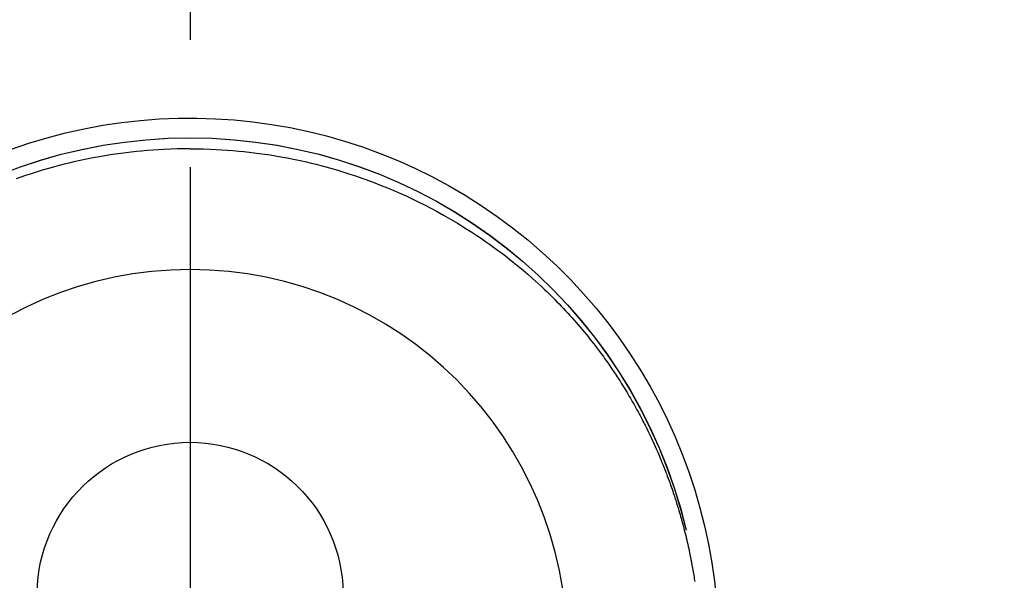
# Model space of a CAD drawing. Extents: x 55896 to 82369, y -25 to 8845.
# Drawn here: x 71764 to 71812, y 6943 to 6971 of the extents above; entities that cross this region are included whole.
import ezdxf

# ---------------------------------------------------------------- set-up
doc = ezdxf.new("R2010")
doc.units = 0
doc.header["$LTSCALE"] = 50
doc.header["$MEASUREMENT"] = 0
doc.linetypes.add('CENTER2', pattern=[1.125, 0.75, -0.125, 0.125, -0.125])
doc.layers.get('0').update_dxf_attribs({"linetype": 'CONTINUOUS'})
doc.layers.get('DEFPOINTS').update_dxf_attribs({"color": 146, "linetype": 'CONTINUOUS'})
doc.layers.add('150-機器', color=8, linetype='CONTINUOUS')
doc.layers.add('160-文字', color=254, linetype='CONTINUOUS')
doc.styles.add('KH001', font='txt')
doc.dimstyles.new('KH1xx030', dxfattribs={"dimscale": 30, "dimtxt": 2, "dimasz": 0.6, "dimexe": 0.3, "dimexo": 1.2, "dimgap": 0.5, "dimtad": 3, "dimdec": 1, "dimdsep": 46, "dimlunit": 6, "dimtxsty": 'KH001', "dimblk": 'DOT', "dimcen": 1, "dimdle": 1, "dimclrd": 256, "dimclre": 256, "dimclrt": 256, "dimadec": 0, "dimazin": 0, "dimtfac": 1, "dimtdec": 1, "dimtix": 1, "dimtmove": 2, "dimatfit": 3, "dimldrblk": 'CLOSEDBLANK', "dimfxl": 1, "dimtolj": 1, "dimtzin": 0, "dimlwd": -1, "dimlwe": -1, "dimarcsym": 0})

# ---------------------------------------------------------------- blocks, each defined once
blk = doc.blocks.new('F402_H')
at = {"layer": '150-機器', "color": 161, "linetype": 'CENTER2'}
blk.add_line((0, 136.026), (0, -355.416), dxfattribs=at)
at = {"layer": '150-機器', "color": 13, "linetype": 'Continuous'}
for points in [[(0.004, 24.427), (-0.317, 24.422), (-0.637, 24.416), (-0.958, 24.407), (-1.278, 24.394), (-1.554, 24.379), (-1.83, 24.361), (-2.106, 24.339), (-2.381, 24.314), (-2.635, 24.289), (-2.888, 24.262), (-3.141, 24.231), (-3.394, 24.199), (-3.657, 24.162), (-3.919, 24.123), (-4.181, 24.08), (-4.443, 24.035), (-4.759, 23.977), (-5.076, 23.914), (-5.391, 23.847), (-5.705, 23.777), (-5.943, 23.721), (-6.18, 23.662), (-6.417, 23.602), (-6.653, 23.539), (-6.952, 23.455), (-7.249, 23.368), (-7.546, 23.278), (-7.842, 23.183), (-8.073, 23.107), (-8.303, 23.029), (-8.532, 22.948), (-8.761, 22.865), (-9.071, 22.749), (-9.379, 22.629), (-9.686, 22.505), (-9.991, 22.377), (-10.294, 22.245), (-10.594, 22.109), (-10.893, 21.969), (-11.191, 21.825), (-11.505, 21.668), (-11.818, 21.507), (-12.128, 21.341), (-12.436, 21.171), (-12.665, 21.04), (-12.893, 20.908), (-13.119, 20.773), (-13.344, 20.635), (-13.586, 20.484), (-13.826, 20.33), (-14.065, 20.174), (-14.301, 20.015), (-14.5, 19.878), (-14.698, 19.739), (-14.894, 19.599), (-15.089, 19.456), (-15.285, 19.311), (-15.478, 19.164), (-15.671, 19.015), (-15.861, 18.864), (-16.102, 18.668), (-16.34, 18.469), (-16.576, 18.267), (-16.809, 18.062), (-16.957, 17.929), (-17.103, 17.796), (-17.249, 17.661), (-17.393, 17.524), (-17.52, 17.403), (-17.646, 17.28), (-17.772, 17.156), (-17.896, 17.031), (-18.004, 16.922), (-18.111, 16.812), (-18.217, 16.701), (-18.323, 16.589), (-18.427, 16.477), (-18.531, 16.365), (-18.634, 16.251), (-18.736, 16.138), (-18.838, 16.023), (-18.939, 15.908), (-19.039, 15.793), (-19.139, 15.676), (-19.237, 15.56), (-19.335, 15.442), (-19.431, 15.324), (-19.528, 15.206), (-19.623, 15.087), (-19.717, 14.967), (-19.811, 14.847), (-19.905, 14.726), (-19.984, 14.622), (-20.062, 14.518), (-20.14, 14.413), (-20.218, 14.308), (-20.279, 14.224), (-20.339, 14.14), (-20.399, 14.056), (-20.459, 13.971), (-20.574, 13.807), (-20.687, 13.641), (-20.8, 13.475), (-20.911, 13.308), (-20.959, 13.235), (-21.006, 13.162), (-21.053, 13.09), (-21.1, 13.016), (-21.159, 12.925), (-21.216, 12.833), (-21.273, 12.741), (-21.33, 12.648), (-21.387, 12.556), (-21.443, 12.463), (-21.498, 12.37), (-21.553, 12.276), (-21.608, 12.183), (-21.662, 12.089), (-21.716, 11.995), (-21.77, 11.901), (-21.823, 11.806), (-21.876, 11.712), (-21.929, 11.617), (-21.981, 11.521), (-22.032, 11.426), (-22.083, 11.331), (-22.134, 11.235), (-22.184, 11.139), (-22.224, 11.062), (-22.264, 10.985), (-22.303, 10.908), (-22.342, 10.83), (-22.41, 10.694), (-22.477, 10.558), (-22.543, 10.422), (-22.608, 10.285), (-22.664, 10.167), (-22.718, 10.049), (-22.772, 9.931), (-22.826, 9.812), (-22.879, 9.693), (-22.931, 9.574), (-22.982, 9.455), (-23.033, 9.335), (-23.075, 9.235), (-23.117, 9.135), (-23.158, 9.034), (-23.198, 8.934), (-23.231, 8.853), (-23.263, 8.773), (-23.294, 8.692), (-23.326, 8.611), (-23.35, 8.55), (-23.373, 8.49), (-23.396, 8.429), (-23.419, 8.368), (-23.465, 8.246), (-23.509, 8.123), (-23.553, 8.001), (-23.597, 7.878), (-23.626, 7.796), (-23.654, 7.714), (-23.682, 7.632), (-23.71, 7.55), (-23.752, 7.426), (-23.792, 7.303), (-23.832, 7.178), (-23.871, 7.054), (-23.91, 6.93), (-23.948, 6.805), (-23.986, 6.681), (-24.023, 6.556), (-24.047, 6.472), (-24.071, 6.388), (-24.095, 6.304), (-24.118, 6.22), (-24.164, 6.053), (-24.209, 5.884), (-24.253, 5.716), (-24.295, 5.547), (-24.321, 5.441), (-24.346, 5.336), (-24.371, 5.23), (-24.396, 5.123), (-24.42, 5.017), (-24.444, 4.911), (-24.468, 4.804), (-24.49, 4.698), (-24.508, 4.612), (-24.526, 4.527), (-24.543, 4.441), (-24.56, 4.355), (-24.569, 4.313), (-24.577, 4.27), (-24.586, 4.228), (-24.594, 4.185), (-24.602, 4.142), (-24.61, 4.099), (-24.618, 4.056), (-24.626, 4.013), (-24.642, 3.927), (-24.657, 3.841), (-24.672, 3.755), (-24.687, 3.669), (-24.701, 3.583), (-24.716, 3.497), (-24.73, 3.411), (-24.744, 3.324), (-24.764, 3.194)], [(0.004, 24.427), (0.324, 24.422), (0.645, 24.416), (0.965, 24.407), (1.285, 24.394), (1.561, 24.379), (1.837, 24.361), (2.113, 24.339), (2.388, 24.314), (2.642, 24.289), (2.896, 24.262), (3.149, 24.231), (3.402, 24.199), (3.664, 24.162), (3.927, 24.123), (4.188, 24.08), (4.45, 24.035), (4.767, 23.977), (5.083, 23.914), (5.398, 23.847), (5.712, 23.777), (5.95, 23.721), (6.187, 23.662), (6.424, 23.602), (6.66, 23.539), (6.959, 23.455), (7.257, 23.368), (7.553, 23.278), (7.849, 23.183), (8.08, 23.107), (8.31, 23.029), (8.54, 22.948)]]:
    blk.add_lwpolyline(points, dxfattribs=at)
for centre, radius, start, end in [((0, 0), 25.931, 0, 197.7244), ((0, -0.057), 25.02, 13.3229, 166.6771), ((0.007, -0.057), 25.02, 13.3229, 166.6771), ((0.004, 2.507), 7.514, 1.098, 178.902)]:
    blk.add_arc(centre, radius, start, end, dxfattribs=at)
at = {"layer": 'DEFPOINTS'}
blk.add_circle((0, 0), 18.5, dxfattribs=at)
blk = doc.blocks.new('_ClosedBlank')
at = {"color": 0, "linetype": 'ByBlock', "lineweight": -2}
for p, q in [((-1, 0.1667), (0, 0)), ((-1, 0.1667), (-1, -0.1667)), ((0, 0), (-1, -0.1667))]:
    blk.add_line(p, q, dxfattribs=at)
blk = doc.blocks.new('_Dot')
at = {"color": 0, "linetype": 'ByBlock', "lineweight": -2}
blk.add_line((-0.5, 0), (-1, 0), dxfattribs=at)
at = {"color": 0, "linetype": 'ByBlock', "const_width": 0.5}
blk.add_lwpolyline([(-0.25, 0, 1), (0.25, 0, 1)], format="xyb", close=True, dxfattribs=at)

msp = doc.modelspace()

# ---------------------------------------------------------------- block references
at = {"layer": '150-機器', "xscale": -1}
msp.add_blockref('F402_H', (71772.46, 6940.134), dxfattribs=at)

# ---------------------------------------------------------------- leaders
at = {"layer": '160-文字', "annotation_type": 0, "has_hookline": 1, "hookline_direction": 1}
for points, text_width in [([(72332.453, 6959.942), (71402.767, 5571.428), (71384.767, 5571.428)], 1240.203), ([(72603.226, 6952.229), (71992.17, 5273.21), (71974.17, 5273.21)], 1630.051)]:
    msp.add_leader(points, dimstyle='KH1xx030', override={"dimgap": 0.5, "dimtad": 1}, dxfattribs=dict(at, text_width=text_width))

doc.saveas('drawing.dxf')
